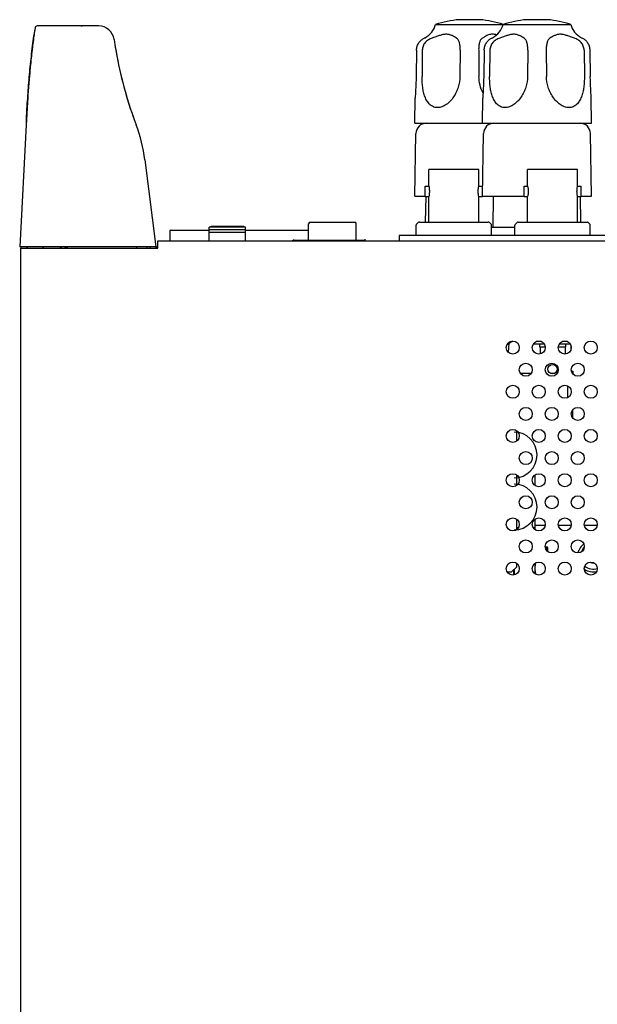
# Model space of a CAD drawing. Units: millimetres. Extents: x -23 to 700, y -136 to 517.
# Drawn here: x -1 to 111, y 328 to 517 of the extents above; entities that cross this region are included whole.
import ezdxf

# ---------------------------------------------------------------- set-up
doc = ezdxf.new("R2010")
doc.units = ezdxf.units.MM
doc.header["$MEASUREMENT"] = 0
for name, color, linetype, lineweight in [('20H8-D3L30F3DXF_CONTINUOUS_LINE', 7, 'Continuous', 0), ('39PC-2040110DXF_CONTINUOUS_LINE', 7, 'Continuous', 0), ('40DS-2250090DXF_CONTINUOUS_LINE', 7, 'Continuous', 0), ('50KY-21_DXF_CONTINUOUS_LINE', 7, 'Continuous', 0), ('57FC-20G0070DXF_CONTINUOUS_LINE', 7, 'Continuous', 0), ('5KP24A-8330_DXF_CONTINUOUS_LINE', 7, 'Continuous', 0), ('62PM-330CP20DXF_CONTINUOUS_LINE', 7, 'Continuous', 0), ('63SC-XF10070DXF_CONTINUOUS_LINE', 7, 'Continuous', 0), ('63TS-NB1001ADXF_CONTINUOUS_LINE', 7, 'Continuous', 0), ('63TS-XG10010DXF_CONTINUOUS_LINE', 7, 'Continuous', 0), ('BNN-HO-B_DXF_CONTINUOUS_LINE', 7, 'Continuous', 0), ('BNN-IN-B_DXF_CONTINUOUS_LINE', 7, 'Continuous', 0), ('GPM8330_BOTTDXF_CONTINUOUS_LINE', 7, 'Continuous', 0), ('GPM8330_HD-DDXF_CONTINUOUS_LINE', 7, 'Continuous', 0), ('GPM8330_HS_DXF_CONTINUOUS_LINE', 7, 'Continuous', 0), ('GPM8330_RP_DXF_CONTINUOUS_LINE', 7, 'Continuous', 0), ('GPM8330_TOP_DXF_CONTINUOUS_LINE', 7, 'Continuous', 0), ('GPM8330_UP-UDXF_CONTINUOUS_LINE', 7, 'Continuous', 0), ('INPUT_BOT_DXF_CONTINUOUS_LINE', 7, 'Continuous', 0), ('INPUT_COV_DXF_CONTINUOUS_LINE', 7, 'Continuous', 0), ('IO_COVER_DXF_CONTINUOUS_LINE', 7, 'Continuous', 0), ('IO_PCB02_DXF_CONTINUOUS_LINE', 7, 'Continuous', 0), ('NUT-M3_DXF_CONTINUOUS_LINE', 7, 'Continuous', 0), ('RJ-45_DXF_CONTINUOUS_LINE', 7, 'Continuous', 0), ('RS232_MALE_DXF_CONTINUOUS_LINE', 7, 'Continuous', 0), ('SCSI-050_26PDXF_CONTINUOUS_LINE', 7, 'Continuous', 0), ('SS-120_DXF_CONTINUOUS_LINE', 7, 'Continuous', 0)]:
    doc.layers.add(name, color=color, linetype=linetype, lineweight=lineweight)

msp = doc.modelspace()

# ---------------------------------------------------------------- linework, layer by layer
at = {"layer": '20H8-D3L30F3DXF_CONTINUOUS_LINE', "color": 7, "lineweight": 25}
msp.add_line((94.46, 410.37), (94.46, 411.38), dxfattribs=at)
at = {"layer": '39PC-2040110DXF_CONTINUOUS_LINE', "color": 7, "lineweight": 25}
for p, q in [((95.73, 449.15), (97.79, 449.15)), ((101.5, 449.15), (102.32, 449.15))]:
    msp.add_line(p, q, dxfattribs=at)
at = {"layer": '40DS-2250090DXF_CONTINUOUS_LINE', "color": 6, "lineweight": 25}
msp.add_line((42.11, 476.25), (38.51, 476.25), dxfattribs=at)
msp.add_line((42.11, 476.25), (38.51, 476.25), dxfattribs=at)
at = {"layer": '50KY-21_DXF_CONTINUOUS_LINE', "color": 7, "lineweight": 25}
for p, q in [((78.11, 485.15), (78.11, 488.35)), ((87.71, 488.35), (78.11, 488.35)), ((87.71, 485.15), (87.71, 488.35)), ((97.11, 485.15), (97.11, 488.35)), ((106.71, 488.35), (97.11, 488.35)), ((106.71, 485.15), (106.71, 488.35)), ((77.41, 483.15), (77.41, 485.15)), ((77.41, 485.15), (78.11, 485.15)), ((87.71, 485.15), (88.41, 485.15)), ((88.41, 483.15), (88.41, 485.15)), ((96.41, 483.15), (96.41, 485.15)), ((96.41, 485.15), (97.11, 485.15)), ((106.71, 485.15), (107.41, 485.15)), ((107.41, 483.15), (107.41, 485.15)), ((77.41, 483.15), (78.11, 483.15)), ((78.11, 478.25), (78.11, 483.15)), ((87.71, 478.25), (87.71, 483.15)), ((87.71, 483.15), (88.41, 483.15)), ((96.41, 483.15), (97.11, 483.15)), ((97.11, 478.25), (97.11, 483.15)), ((106.71, 478.25), (106.71, 483.15)), ((106.71, 483.15), (107.41, 483.15))]:
    msp.add_line(p, q, dxfattribs=at)
for points in [[(78.11, 485.15), (78.13, 485.05), (78.15, 484.96), (78.16, 484.86), (78.2, 484.62), (78.21, 484.39), (78.21, 484.15)], [(87.6, 484.15), (87.6, 484.39), (87.62, 484.62), (87.66, 484.86), (87.67, 484.96), (87.69, 485.05), (87.71, 485.15)], [(97.11, 485.15), (97.13, 485.05), (97.15, 484.96), (97.16, 484.86), (97.2, 484.62), (97.21, 484.39), (97.21, 484.15)], [(106.6, 484.15), (106.6, 484.39), (106.62, 484.62), (106.66, 484.86), (106.67, 484.96), (106.69, 485.05), (106.71, 485.15)], [(78.21, 484.15), (78.21, 483.91), (78.2, 483.68), (78.16, 483.44), (78.15, 483.35), (78.13, 483.25), (78.11, 483.15)], [(87.71, 483.15), (87.69, 483.25), (87.67, 483.35), (87.66, 483.44), (87.62, 483.68), (87.6, 483.91), (87.6, 484.15)], [(97.21, 484.15), (97.21, 483.91), (97.2, 483.68), (97.16, 483.44), (97.15, 483.35), (97.13, 483.25), (97.11, 483.15)], [(106.71, 483.15), (106.69, 483.25), (106.67, 483.35), (106.66, 483.44), (106.62, 483.68), (106.6, 483.91), (106.6, 484.15)]]:
    msp.add_open_spline(points, degree=3, knots=[0, 0, 0, 0, 1, 1, 1, 2, 2, 2, 2], dxfattribs=at)
at = {"layer": '57FC-20G0070DXF_CONTINUOUS_LINE', "color": 7, "lineweight": 25}
for p, q in [((2.36, 515.61), (2.16, 514.19)), ((2.31, 515.26), (2.26, 514.93)), ((2.36, 515.61), (2.31, 515.26)), ((14.6, 515.95), (2.75, 515.95)), ((11.23, 515.95), (11.43, 515.95)), ((2.04, 513.29), (1.99, 512.93)), ((2.09, 513.67), (2.04, 513.29)), ((2.13, 513.98), (2.09, 513.67)), ((2.17, 514.29), (2.13, 513.98)), ((2.21, 514.61), (2.17, 514.29)), ((2.26, 514.93), (2.21, 514.61)), ((1.8, 511.44), (1.75, 510.97)), ((1.85, 511.79), (1.8, 511.44)), ((1.89, 512.14), (1.85, 511.79)), ((1.93, 512.49), (1.89, 512.14)), ((1.99, 512.93), (1.93, 512.49)), ((1.57, 509.37), (1.53, 508.93)), ((1.62, 509.79), (1.57, 509.37)), ((1.66, 510.17), (1.62, 509.79)), ((1.7, 510.57), (1.66, 510.17)), ((1.75, 510.97), (1.7, 510.57)), ((1.39, 507.54), (1.33, 506.93)), ((1.44, 508.07), (1.39, 507.54)), ((1.53, 508.93), (1.44, 508.07)), ((1.22, 505.64), (1.16, 504.95)), ((1.27, 506.3), (1.22, 505.64)), ((1.33, 506.93), (1.27, 506.3)), ((1.1, 504.21), (1.04, 503.39)), ((1.16, 504.95), (1.1, 504.21)), ((0.95, 502.09), (0.89, 501.28)), ((0.96, 502.26), (0.95, 502.09)), ((1, 502.9), (0.96, 502.26)), ((1.04, 503.39), (1, 502.9)), ((0.85, 500.59), (0.8, 499.79)), ((0.89, 501.28), (0.85, 500.59)), ((0.73, 498.54), (0.69, 497.83)), ((0.7, 497.98), (0.7, 498.13)), ((0.7, 497.98), (0.7, 498.13)), ((0.75, 498.98), (0.73, 498.54)), ((0.74, 498.75), (0.76, 499.04)), ((0.74, 498.7), (0.74, 498.75)), ((0.74, 498.71), (0.74, 498.75)), ((0.8, 499.79), (0.75, 498.98)), ((0.76, 499.04), (0.76, 499.1)), ((0.64, 496.95), (-0.59, 473.45)), ((0.7, 497.97), (0.64, 496.95)), ((0.69, 497.83), (0.64, 496.95)), ((0.69, 497.84), (0.7, 497.98)), ((0.69, 497.84), (0.69, 497.91)), ((23.5, 490.18), (25.61, 473.45)), ((25.61, 473.45), (-0.59, 473.45))]:
    msp.add_line(p, q, dxfattribs=at)
msp.add_lwpolyline([(2.16, 514.19), (1.96, 512.74), (1.79, 511.34), (1.64, 509.97), (1.5, 508.65), (1.37, 507.35), (1.26, 506.09), (1.15, 504.86), (1.06, 503.65), (0.97, 502.47), (0.9, 501.31), (0.82, 500.17), (0.76, 499.05), (0.7, 497.97)], dxfattribs=at)
for points in [[(2.36, 515.61), (2.29, 515.11), (2.22, 514.62), (2.15, 514.13)], [(2.75, 515.95), (2.56, 515.95), (2.39, 515.8), (2.36, 515.61)], [(2.75, 515.95), (2.56, 515.95), (2.39, 515.8), (2.36, 515.61)], [(17.57, 513.38), (17.35, 514.85), (16.09, 515.95), (14.6, 515.95)], [(17.57, 513.38), (17.35, 514.85), (16.09, 515.95), (14.6, 515.95)], [(17.57, 513.38), (18.37, 507.76), (19.8, 502.25), (21.81, 496.95)], [(17.79, 511.89), (18.54, 507.32), (19.7, 502.83), (21.25, 498.46)], [(0.82, 500.12), (0.8, 499.78), (0.78, 499.44), (0.76, 499.1)], [(0.7, 498.13), (0.71, 498.32), (0.73, 498.51), (0.74, 498.71)], [(0.7, 497.97), (0.68, 497.63), (0.66, 497.29), (0.64, 496.95)], [(0.69, 497.84), (0.67, 497.55), (0.66, 497.25), (0.64, 496.95)], [(23.5, 490.18), (23.2, 492.49), (22.64, 494.77), (21.81, 496.95)], [(23.5, 490.18), (23.2, 492.49), (22.64, 494.77), (21.81, 496.95)]]:
    msp.add_open_spline(points, degree=3, dxfattribs=at)
msp.add_open_spline([(0.7, 497.97), (0.77, 499.34), (0.85, 500.71), (0.95, 502.08), (1.04, 503.42), (1.14, 504.76), (1.26, 506.1), (1.37, 507.43), (1.5, 508.76), (1.65, 510.09), (1.8, 511.43), (1.96, 512.78), (2.15, 514.13)], degree=3, knots=[0, 0, 0, 0, 1, 1, 1, 2, 2, 2, 3, 3, 3, 4, 4, 4, 4], dxfattribs=at)
at = {"layer": '5KP24A-8330_DXF_CONTINUOUS_LINE', "color": 7, "lineweight": 25}
for points in [[(94.51, 429.05), (96.94, 429.05), (98.91, 431.02), (98.91, 433.45), (98.91, 435.88), (96.94, 437.85), (94.51, 437.85)], [(94.51, 419.05), (96.94, 419.05), (98.91, 421.02), (98.91, 423.45), (98.91, 425.88), (96.94, 427.85), (94.51, 427.85)]]:
    msp.add_open_spline(points, degree=3, knots=[0, 0, 0, 0, 1, 1, 1, 2, 2, 2, 2], dxfattribs=at)
msp.add_open_spline([(95.22, 437.89), (95.16, 437.9), (95.09, 437.91), (95.03, 437.92)], degree=3, dxfattribs=at)
at = {"layer": '62PM-330CP20DXF_CONTINUOUS_LINE', "color": 7, "lineweight": 25}
for p, q in [((105.41, 454.59), (105.41, 453.61)), ((105.55, 449.55), (105.81, 449.55)), ((104.81, 444.48), (104.81, 446.72))]:
    msp.add_line(p, q, dxfattribs=at)
at = {"layer": '62PM-330CP20DXF_CONTINUOUS_LINE', "color": 3, "lineweight": 25}
for p, q in [((105.81, 449.55), (105.81, 449.05)), ((105.81, 440.54), (105.81, 442.16))]:
    msp.add_line(p, q, dxfattribs=at)
at = {"layer": '63SC-XF10070DXF_CONTINUOUS_LINE', "color": 7, "lineweight": 25}
for p, q in [((75.41, 483.25), (75.62, 495.29)), ((88.41, 483.25), (88.62, 495.29)), ((109.41, 483.25), (109.2, 495.29)), ((75.41, 483.25), (77.41, 483.25)), ((88.41, 483.25), (96.41, 483.25)), ((107.41, 483.25), (109.41, 483.25))]:
    msp.add_line(p, q, dxfattribs=at)
for points in [[(77.62, 497.25), (76.53, 497.25), (75.64, 496.38), (75.62, 495.29)], [(90.62, 497.25), (89.53, 497.25), (88.64, 496.38), (88.62, 495.29)], [(109.2, 495.29), (109.18, 496.38), (108.29, 497.25), (107.2, 497.25)]]:
    msp.add_open_spline(points, degree=3, dxfattribs=at)
at = {"layer": '63TS-NB1001ADXF_CONTINUOUS_LINE', "color": 7, "lineweight": 25}
for p, q in [((77.48, 478.25), (77.56, 483.15)), ((90.46, 477.25), (90.57, 483.25)), ((107.34, 478.25), (107.25, 483.15)), ((90.16, 477.25), (90.24, 477.25)), ((90.25, 477.25), (94.66, 477.25))]:
    msp.add_line(p, q, dxfattribs=at)
msp.add_open_spline([(90.25, 477.25), (90.22, 477.25), (90.19, 477.25), (90.16, 477.25)], degree=3, dxfattribs=at)
at = {"layer": '63TS-XG10010DXF_CONTINUOUS_LINE', "color": 7, "lineweight": 25}
for p, q in [((87.91, 517.16), (83.91, 517.16)), ((100.91, 517.16), (96.91, 517.16)), ((79.41, 516.25), (92.41, 516.25)), ((92.41, 516.25), (105.41, 516.25)), ((75.75, 511.28), (75.66, 506.25)), ((76.85, 511.28), (76.79, 506.25)), ((84.13, 511.28), (84.08, 506.25)), ((87.69, 511.28), (87.74, 506.25)), ((88.75, 511.28), (88.66, 506.25)), ((89.85, 511.28), (89.79, 506.25)), ((97.13, 511.28), (97.08, 506.25)), ((100.69, 511.28), (100.74, 506.25)), ((107.97, 511.28), (108.02, 506.25)), ((109.06, 511.28), (109.16, 506.25)), ((75.41, 497.25), (75.49, 502.06)), ((88.41, 497.25), (88.49, 502.06)), ((109.41, 497.25), (109.33, 502.06)), ((75.41, 497.25), (88.41, 497.25)), ((88.41, 497.25), (109.41, 497.25))]:
    msp.add_line(p, q, dxfattribs=at)
for points in [[(83.91, 517.16), (82.38, 517.02), (80.87, 516.71), (79.41, 516.25)], [(92.41, 516.25), (90.95, 516.71), (89.44, 517.02), (87.91, 517.16)], [(96.91, 517.16), (95.38, 517.02), (93.87, 516.71), (92.41, 516.25)], [(105.41, 516.25), (103.95, 516.71), (102.44, 517.02), (100.91, 517.16)], [(77.37, 513.69), (78.38, 514.22), (79.12, 515.15), (79.41, 516.25)], [(90.37, 513.69), (91.38, 514.22), (92.12, 515.15), (92.41, 516.25)], [(105.41, 516.25), (105.69, 515.15), (106.43, 514.22), (107.45, 513.69)], [(77.19, 513.6), (77.25, 513.63), (77.31, 513.66), (77.37, 513.69)], [(90.19, 513.6), (90.25, 513.63), (90.31, 513.66), (90.37, 513.69)], [(107.45, 513.69), (107.51, 513.66), (107.57, 513.63), (107.63, 513.6)]]:
    msp.add_open_spline(points, degree=3, dxfattribs=at)
for points, knots in [([(75.75, 511.28), (75.76, 511.54), (75.8, 511.81), (75.88, 512.06), (75.96, 512.31), (76.07, 512.54), (76.21, 512.75), (76.34, 512.95), (76.49, 513.12), (76.67, 513.27), (76.83, 513.41), (77, 513.52), (77.19, 513.6)], [0, 0, 0, 0, 1, 1, 1, 2, 2, 2, 3, 3, 3, 4, 4, 4, 4]), ([(78.73, 513.6), (78.47, 513.52), (78.23, 513.41), (78.01, 513.27), (77.89, 513.2), (77.79, 513.12), (77.68, 513.04), (77.58, 512.95), (77.49, 512.85), (77.4, 512.75), (77.32, 512.65), (77.24, 512.54), (77.17, 512.42), (77.1, 512.31), (77.05, 512.19), (77, 512.06), (76.95, 511.94), (76.92, 511.81), (76.89, 511.68), (76.87, 511.55), (76.85, 511.41), (76.85, 511.28)], [0, 0, 0, 0, 1, 1, 1, 2, 2, 2, 3, 3, 3, 4, 4, 4, 5, 5, 5, 6, 6, 6, 7, 7, 7, 7]), ([(83.42, 513.6), (83.28, 513.68), (83.15, 513.77), (83.02, 513.85), (82.87, 513.94), (82.72, 514.02), (82.56, 514.09), (82.39, 514.17), (82.22, 514.24), (82.04, 514.29), (81.94, 514.31), (81.84, 514.33), (81.75, 514.34), (81.65, 514.36), (81.54, 514.36), (81.44, 514.36), (81.33, 514.36), (81.23, 514.36), (81.12, 514.34), (81.01, 514.33), (80.9, 514.31), (80.79, 514.29), (80.68, 514.26), (80.57, 514.23), (80.46, 514.2), (80.35, 514.17), (80.24, 514.13), (80.12, 514.09), (79.89, 514.02), (79.66, 513.93), (79.44, 513.85), (79.2, 513.76), (78.96, 513.68), (78.73, 513.6)], [0, 0, 0, 0, 1, 1, 1, 2, 2, 2, 3, 3, 3, 4, 4, 4, 5, 5, 5, 6, 6, 6, 7, 7, 7, 8, 8, 8, 9, 9, 9, 10, 10, 10, 11, 11, 11, 11]), ([(84.13, 511.28), (84.13, 511.41), (84.13, 511.54), (84.13, 511.68), (84.12, 511.81), (84.11, 511.93), (84.1, 512.06), (84.09, 512.18), (84.07, 512.3), (84.05, 512.42), (84.03, 512.53), (84.01, 512.64), (83.98, 512.75), (83.95, 512.85), (83.92, 512.94), (83.88, 513.04), (83.84, 513.12), (83.8, 513.2), (83.75, 513.27), (83.7, 513.34), (83.65, 513.4), (83.6, 513.46), (83.54, 513.52), (83.48, 513.56), (83.42, 513.6)], [0, 0, 0, 0, 1, 1, 1, 2, 2, 2, 3, 3, 3, 4, 4, 4, 5, 5, 5, 6, 6, 6, 7, 7, 7, 8, 8, 8, 8]), ([(88.4, 513.6), (88.34, 513.56), (88.28, 513.52), (88.22, 513.46), (88.16, 513.4), (88.11, 513.34), (88.07, 513.27), (88.02, 513.2), (87.98, 513.12), (87.94, 513.04), (87.9, 512.94), (87.87, 512.85), (87.84, 512.75), (87.81, 512.64), (87.79, 512.53), (87.77, 512.42), (87.75, 512.3), (87.73, 512.18), (87.72, 512.06), (87.69, 511.8), (87.68, 511.54), (87.69, 511.28)], [0, 0, 0, 0, 1, 1, 1, 2, 2, 2, 3, 3, 3, 4, 4, 4, 5, 5, 5, 6, 6, 6, 7, 7, 7, 7]), ([(91.18, 514.25), (91.04, 514.29), (90.9, 514.32), (90.75, 514.34), (90.61, 514.36), (90.47, 514.37), (90.33, 514.36), (90.2, 514.36), (90.07, 514.35), (89.94, 514.32), (89.81, 514.3), (89.69, 514.27), (89.57, 514.22), (89.46, 514.18), (89.35, 514.14), (89.24, 514.09), (89.14, 514.04), (89.03, 513.98), (88.93, 513.93), (88.75, 513.82), (88.58, 513.71), (88.4, 513.6)], [0, 0, 0, 0, 1, 1, 1, 2, 2, 2, 3, 3, 3, 4, 4, 4, 5, 5, 5, 6, 6, 6, 7, 7, 7, 7]), ([(88.75, 511.28), (88.76, 511.54), (88.8, 511.81), (88.88, 512.06), (88.96, 512.31), (89.07, 512.54), (89.21, 512.75), (89.34, 512.95), (89.49, 513.12), (89.67, 513.27), (89.83, 513.41), (90, 513.52), (90.19, 513.6)], [0, 0, 0, 0, 1, 1, 1, 2, 2, 2, 3, 3, 3, 4, 4, 4, 4]), ([(91.73, 513.6), (91.47, 513.52), (91.23, 513.41), (91.01, 513.27), (90.89, 513.2), (90.79, 513.12), (90.68, 513.04), (90.58, 512.95), (90.49, 512.85), (90.4, 512.75), (90.32, 512.65), (90.24, 512.54), (90.17, 512.42), (90.1, 512.31), (90.05, 512.19), (90, 512.06), (89.95, 511.94), (89.92, 511.81), (89.89, 511.68), (89.87, 511.55), (89.85, 511.41), (89.85, 511.28)], [0, 0, 0, 0, 1, 1, 1, 2, 2, 2, 3, 3, 3, 4, 4, 4, 5, 5, 5, 6, 6, 6, 7, 7, 7, 7]), ([(96.42, 513.6), (96.28, 513.68), (96.15, 513.77), (96.02, 513.85), (95.87, 513.94), (95.72, 514.02), (95.56, 514.09), (95.39, 514.17), (95.22, 514.24), (95.04, 514.29), (94.94, 514.31), (94.84, 514.33), (94.75, 514.34), (94.65, 514.36), (94.54, 514.36), (94.44, 514.36), (94.33, 514.36), (94.23, 514.36), (94.12, 514.34), (94.01, 514.33), (93.9, 514.31), (93.79, 514.29), (93.68, 514.26), (93.57, 514.23), (93.46, 514.2), (93.35, 514.17), (93.24, 514.13), (93.12, 514.09), (92.89, 514.02), (92.66, 513.93), (92.44, 513.85), (92.2, 513.76), (91.96, 513.68), (91.73, 513.6)], [0, 0, 0, 0, 1, 1, 1, 2, 2, 2, 3, 3, 3, 4, 4, 4, 5, 5, 5, 6, 6, 6, 7, 7, 7, 8, 8, 8, 9, 9, 9, 10, 10, 10, 11, 11, 11, 11]), ([(97.13, 511.28), (97.13, 511.41), (97.13, 511.54), (97.13, 511.68), (97.12, 511.81), (97.11, 511.93), (97.1, 512.06), (97.09, 512.18), (97.07, 512.3), (97.05, 512.42), (97.03, 512.53), (97.01, 512.64), (96.98, 512.75), (96.95, 512.85), (96.92, 512.94), (96.88, 513.04), (96.84, 513.12), (96.8, 513.2), (96.75, 513.27), (96.7, 513.34), (96.65, 513.4), (96.6, 513.46), (96.54, 513.52), (96.48, 513.56), (96.42, 513.6)], [0, 0, 0, 0, 1, 1, 1, 2, 2, 2, 3, 3, 3, 4, 4, 4, 5, 5, 5, 6, 6, 6, 7, 7, 7, 8, 8, 8, 8]), ([(101.4, 513.6), (101.34, 513.56), (101.28, 513.52), (101.22, 513.46), (101.16, 513.4), (101.11, 513.34), (101.07, 513.27), (101.02, 513.2), (100.98, 513.12), (100.94, 513.04), (100.9, 512.94), (100.87, 512.85), (100.84, 512.75), (100.81, 512.64), (100.79, 512.53), (100.77, 512.42), (100.75, 512.3), (100.73, 512.18), (100.72, 512.06), (100.69, 511.8), (100.68, 511.54), (100.69, 511.28)], [0, 0, 0, 0, 1, 1, 1, 2, 2, 2, 3, 3, 3, 4, 4, 4, 5, 5, 5, 6, 6, 6, 7, 7, 7, 7]), ([(106.09, 513.6), (105.85, 513.68), (105.62, 513.76), (105.38, 513.85), (105.15, 513.93), (104.93, 514.02), (104.69, 514.09), (104.58, 514.13), (104.47, 514.17), (104.36, 514.2), (104.25, 514.23), (104.14, 514.26), (104.02, 514.29), (103.92, 514.31), (103.81, 514.33), (103.7, 514.34), (103.59, 514.36), (103.48, 514.36), (103.38, 514.36), (103.27, 514.36), (103.17, 514.36), (103.07, 514.34), (102.97, 514.33), (102.88, 514.31), (102.78, 514.29), (102.6, 514.24), (102.43, 514.17), (102.26, 514.09), (102.1, 514.02), (101.95, 513.94), (101.8, 513.85), (101.67, 513.77), (101.53, 513.68), (101.4, 513.6)], [0, 0, 0, 0, 1, 1, 1, 2, 2, 2, 3, 3, 3, 4, 4, 4, 5, 5, 5, 6, 6, 6, 7, 7, 7, 8, 8, 8, 9, 9, 9, 10, 10, 10, 11, 11, 11, 11]), ([(107.97, 511.28), (107.96, 511.41), (107.95, 511.55), (107.93, 511.68), (107.9, 511.81), (107.87, 511.94), (107.82, 512.06), (107.77, 512.19), (107.71, 512.31), (107.65, 512.42), (107.58, 512.54), (107.5, 512.65), (107.42, 512.75), (107.33, 512.85), (107.23, 512.95), (107.13, 513.04), (107.03, 513.12), (106.92, 513.2), (106.81, 513.27), (106.59, 513.41), (106.34, 513.52), (106.09, 513.6)], [0, 0, 0, 0, 1, 1, 1, 2, 2, 2, 3, 3, 3, 4, 4, 4, 5, 5, 5, 6, 6, 6, 7, 7, 7, 7]), ([(107.63, 513.6), (107.82, 513.52), (107.99, 513.41), (108.15, 513.27), (108.33, 513.12), (108.48, 512.95), (108.61, 512.75), (108.75, 512.54), (108.86, 512.31), (108.94, 512.06), (109.02, 511.81), (109.06, 511.54), (109.06, 511.28)], [0, 0, 0, 0, 1, 1, 1, 2, 2, 2, 3, 3, 3, 4, 4, 4, 4]), ([(75.66, 506.25), (75.65, 505.88), (75.64, 505.5), (75.63, 505.13), (75.62, 504.77), (75.6, 504.4), (75.58, 504.04), (75.56, 503.69), (75.54, 503.35), (75.53, 503), (75.51, 502.69), (75.5, 502.37), (75.49, 502.06)], [0, 0, 0, 0, 1, 1, 1, 2, 2, 2, 3, 3, 3, 4, 4, 4, 4]), ([(84.08, 506.25), (84.07, 505.55), (83.96, 504.85), (83.76, 504.19), (83.65, 503.85), (83.53, 503.53), (83.38, 503.21), (83.23, 502.9), (83.06, 502.6), (82.87, 502.31), (82.68, 502.03), (82.46, 501.76), (82.23, 501.51), (82, 501.27), (81.75, 501.04), (81.47, 500.85), (81.21, 500.67), (80.93, 500.52), (80.63, 500.41), (80.49, 500.36), (80.35, 500.32), (80.2, 500.29), (80.06, 500.26), (79.91, 500.25), (79.77, 500.25), (79.63, 500.25), (79.49, 500.26), (79.35, 500.29), (79.22, 500.32), (79.09, 500.36), (78.97, 500.41), (78.84, 500.46), (78.72, 500.53), (78.61, 500.6), (78.5, 500.67), (78.39, 500.76), (78.29, 500.85), (78.09, 501.04), (77.92, 501.27), (77.77, 501.51), (77.61, 501.76), (77.49, 502.03), (77.38, 502.31), (77.26, 502.6), (77.17, 502.91), (77.1, 503.21), (77.02, 503.53), (76.96, 503.86), (76.92, 504.19), (76.87, 504.53), (76.84, 504.87), (76.82, 505.21), (76.8, 505.55), (76.79, 505.9), (76.79, 506.25)], [0, 0, 0, 0, 1, 1, 1, 2, 2, 2, 3, 3, 3, 4, 4, 4, 5, 5, 5, 6, 6, 6, 7, 7, 7, 8, 8, 8, 9, 9, 9, 10, 10, 10, 11, 11, 11, 12, 12, 12, 13, 13, 13, 14, 14, 14, 15, 15, 15, 16, 16, 16, 17, 17, 17, 18, 18, 18, 18]), ([(88.53, 503.03), (88.28, 503.53), (88.08, 504.05), (87.95, 504.59), (87.82, 505.14), (87.75, 505.69), (87.74, 506.25)], [0, 0, 0, 0, 1, 1, 1, 2, 2, 2, 2]), ([(88.66, 506.25), (88.65, 505.88), (88.64, 505.5), (88.63, 505.13), (88.62, 504.77), (88.6, 504.4), (88.58, 504.04), (88.56, 503.69), (88.54, 503.35), (88.53, 503), (88.51, 502.69), (88.5, 502.37), (88.49, 502.06)], [0, 0, 0, 0, 1, 1, 1, 2, 2, 2, 3, 3, 3, 4, 4, 4, 4]), ([(97.08, 506.25), (97.07, 505.55), (96.96, 504.85), (96.76, 504.19), (96.65, 503.85), (96.53, 503.53), (96.38, 503.21), (96.23, 502.9), (96.06, 502.6), (95.87, 502.31), (95.68, 502.03), (95.46, 501.76), (95.23, 501.51), (95, 501.27), (94.75, 501.04), (94.47, 500.85), (94.21, 500.67), (93.93, 500.52), (93.63, 500.41), (93.49, 500.36), (93.35, 500.32), (93.2, 500.29), (93.06, 500.26), (92.91, 500.25), (92.77, 500.25), (92.63, 500.25), (92.49, 500.26), (92.35, 500.29), (92.22, 500.32), (92.09, 500.36), (91.97, 500.41), (91.84, 500.46), (91.72, 500.53), (91.61, 500.6), (91.5, 500.67), (91.39, 500.76), (91.29, 500.85), (91.09, 501.04), (90.92, 501.27), (90.77, 501.51), (90.61, 501.76), (90.49, 502.03), (90.38, 502.31), (90.26, 502.6), (90.17, 502.91), (90.1, 503.21), (90.02, 503.53), (89.96, 503.86), (89.92, 504.19), (89.87, 504.53), (89.84, 504.87), (89.82, 505.21), (89.8, 505.55), (89.79, 505.9), (89.79, 506.25)], [0, 0, 0, 0, 1, 1, 1, 2, 2, 2, 3, 3, 3, 4, 4, 4, 5, 5, 5, 6, 6, 6, 7, 7, 7, 8, 8, 8, 9, 9, 9, 10, 10, 10, 11, 11, 11, 12, 12, 12, 13, 13, 13, 14, 14, 14, 15, 15, 15, 16, 16, 16, 17, 17, 17, 18, 18, 18, 18]), ([(108.02, 506.25), (108.03, 505.9), (108.02, 505.55), (108, 505.21), (107.98, 504.87), (107.95, 504.53), (107.9, 504.19), (107.85, 503.86), (107.8, 503.53), (107.72, 503.21), (107.64, 502.91), (107.55, 502.6), (107.44, 502.31), (107.33, 502.03), (107.21, 501.76), (107.05, 501.51), (106.9, 501.27), (106.73, 501.04), (106.52, 500.85), (106.42, 500.76), (106.32, 500.67), (106.21, 500.6), (106.09, 500.53), (105.98, 500.46), (105.85, 500.41), (105.73, 500.36), (105.6, 500.32), (105.46, 500.29), (105.33, 500.26), (105.19, 500.25), (105.05, 500.25), (104.91, 500.25), (104.76, 500.26), (104.62, 500.29), (104.47, 500.32), (104.33, 500.36), (104.19, 500.41), (103.89, 500.52), (103.61, 500.67), (103.34, 500.85), (103.07, 501.04), (102.82, 501.27), (102.59, 501.51), (102.35, 501.76), (102.14, 502.03), (101.95, 502.31), (101.76, 502.6), (101.59, 502.9), (101.44, 503.21), (101.29, 503.53), (101.16, 503.85), (101.06, 504.19), (100.86, 504.85), (100.75, 505.55), (100.74, 506.25)], [0, 0, 0, 0, 1, 1, 1, 2, 2, 2, 3, 3, 3, 4, 4, 4, 5, 5, 5, 6, 6, 6, 7, 7, 7, 8, 8, 8, 9, 9, 9, 10, 10, 10, 11, 11, 11, 12, 12, 12, 13, 13, 13, 14, 14, 14, 15, 15, 15, 16, 16, 16, 17, 17, 17, 18, 18, 18, 18]), ([(109.33, 502.06), (109.32, 502.37), (109.31, 502.69), (109.29, 503), (109.27, 503.35), (109.26, 503.69), (109.24, 504.04), (109.22, 504.4), (109.2, 504.77), (109.19, 505.13), (109.17, 505.5), (109.16, 505.88), (109.16, 506.25)], [0, 0, 0, 0, 1, 1, 1, 2, 2, 2, 3, 3, 3, 4, 4, 4, 4])]:
    msp.add_open_spline(points, degree=3, knots=knots, dxfattribs=at)
at = {"layer": 'BNN-HO-B_DXF_CONTINUOUS_LINE', "color": 7, "lineweight": 25}
for p, q in [((75.66, 475.65), (75.66, 477.63)), ((76.07, 478.16), (75.75, 477.84)), ((76.28, 478.25), (89.53, 478.25)), ((89.75, 478.16), (90.07, 477.84)), ((90.16, 475.65), (90.16, 477.63)), ((94.66, 475.65), (94.66, 477.63)), ((95.07, 478.16), (94.75, 477.84)), ((95.28, 478.25), (108.53, 478.25)), ((108.75, 478.16), (109.07, 477.84)), ((109.16, 475.65), (109.16, 477.63)), ((100.32, 454.75), (98.19, 454.75)), ((99.75, 455.25), (98.77, 455.25)), ((105.32, 454.75), (103.19, 454.75)), ((104.75, 455.25), (103.77, 455.25))]:
    msp.add_line(p, q, dxfattribs=at)
for points in [[(75.75, 477.84), (75.69, 477.78), (75.66, 477.71), (75.66, 477.63)], [(76.28, 478.25), (76.2, 478.25), (76.13, 478.22), (76.07, 478.16)], [(89.75, 478.16), (89.69, 478.22), (89.61, 478.25), (89.53, 478.25)], [(90.16, 477.63), (90.16, 477.71), (90.13, 477.78), (90.07, 477.84)], [(94.75, 477.84), (94.69, 477.78), (94.66, 477.71), (94.66, 477.63)], [(95.28, 478.25), (95.2, 478.25), (95.13, 478.22), (95.07, 478.16)], [(108.75, 478.16), (108.69, 478.22), (108.61, 478.25), (108.53, 478.25)], [(109.16, 477.63), (109.16, 477.71), (109.13, 477.78), (109.07, 477.84)]]:
    msp.add_open_spline(points, degree=3, dxfattribs=at)
at = {"layer": 'BNN-IN-B_DXF_CONTINUOUS_LINE', "color": 7, "lineweight": 25}
for p, q in [((99.41, 454.75), (99.41, 454.25)), ((104.41, 454.75), (104.41, 454.25)), ((99.41, 454.25), (100.5, 454.25)), ((99.51, 454.25), (99.51, 452.88)), ((103.02, 454.25), (104.41, 454.25)), ((104.31, 454.25), (104.31, 452.85))]:
    msp.add_line(p, q, dxfattribs=at)
msp.add_circle((101.91, 449.95), 0.9, dxfattribs=at)
msp.add_open_spline([(103.84, 446.75), (103.93, 446.76), (104.02, 446.79), (104.09, 446.84)], degree=3, dxfattribs=at)
at = {"layer": 'GPM8330_BOTTDXF_CONTINUOUS_LINE', "color": 7, "lineweight": 25}
for p, q in [((4.01, 473.45), (3.81, 473.25)), ((7.21, 473.45), (7.21, 473.25))]:
    msp.add_line(p, q, dxfattribs=at)
at = {"layer": 'GPM8330_HD-DDXF_CONTINUOUS_LINE', "color": 7, "lineweight": 25}
for p, q in [((98.51, 419.95), (100.5, 419.95)), ((103.02, 419.95), (105.5, 419.95)), ((108.02, 419.95), (110.5, 419.95))]:
    msp.add_line(p, q, dxfattribs=at)
for points in [[(107.91, 416.34), (107.34, 415.92), (106.94, 415.3), (106.78, 414.6)], [(108, 415.7), (107.73, 415.45), (107.53, 415.13), (107.41, 414.78)], [(108.02, 411.48), (108.7, 411.01), (109.56, 410.84), (110.37, 411.03)], [(108.11, 412.09), (108.77, 411.53), (109.68, 411.35), (110.51, 411.63)]]:
    msp.add_open_spline(points, degree=3, dxfattribs=at)
at = {"layer": 'GPM8330_HD-DDXF_CONTINUOUS_LINE', "color": 3, "lineweight": 25}
msp.add_open_spline([(109.14, 412.84), (109.33, 412.74), (109.55, 412.69), (109.77, 412.7)], degree=3, dxfattribs=at)
at = {"layer": 'GPM8330_HS_DXF_CONTINUOUS_LINE', "color": 7, "lineweight": 25}
for p, q in [((98.51, 429.6), (98.51, 427.6)), ((98.51, 421.1), (98.51, 419.1)), ((95.32, 419.45), (95.03, 419.45)), ((98.51, 419.45), (98.19, 419.45)), ((94.51, 411.43), (94.51, 410.38)), ((98.51, 412.6), (98.51, 410.6))]:
    msp.add_line(p, q, dxfattribs=at)
at = {"layer": 'GPM8330_RP_DXF_CONTINUOUS_LINE', "color": 7, "lineweight": 25}
for p, q in [((7.41, 473.45), (7.41, 473.25)), ((21.91, 473.25), (21.91, 473.45)), ((23.91, 473.25), (23.91, 473.45))]:
    msp.add_line(p, q, dxfattribs=at)
at = {"layer": 'GPM8330_RP_DXF_CONTINUOUS_LINE', "color": 3, "lineweight": 25}
msp.add_open_spline([(8.81, 473.45), (8.56, 473.45), (8.31, 473.38), (8.09, 473.25)], degree=3, dxfattribs=at)
at = {"layer": 'GPM8330_TOP_DXF_CONTINUOUS_LINE', "color": 7, "lineweight": 25}
msp.add_open_spline([(94.24, 455.35), (93.81, 455.12), (93.42, 454.83), (93.07, 454.49)], degree=3, dxfattribs=at)
at = {"layer": 'GPM8330_UP-UDXF_CONTINUOUS_LINE', "color": 3, "lineweight": 25}
for p, q in [((26.01, 473.25), (26.01, 474.65)), ((26.01, 474.65), (187.21, 474.65)), ((-0.39, 138.45), (-0.39, 473.25)), ((-0.39, 473.25), (26.01, 473.25))]:
    msp.add_line(p, q, dxfattribs=at)
for centre in [(94.26, 454.1), (99.26, 454.1), (104.26, 454.1), (109.26, 454.1), (96.76, 449.85), (101.76, 449.85), (106.76, 449.85), (94.26, 445.6), (99.26, 445.6), (104.26, 445.6), (109.26, 445.6), (96.76, 441.35), (101.76, 441.35), (106.76, 441.35), (94.26, 437.1), (99.26, 437.1), (104.26, 437.1), (109.26, 437.1), (96.76, 432.85), (101.76, 432.85), (106.76, 432.85), (94.26, 428.6), (99.26, 428.6), (104.26, 428.6), (109.26, 428.6), (96.76, 424.35), (101.76, 424.35), (106.76, 424.35), (94.26, 420.1), (99.26, 420.1), (104.26, 420.1), (109.26, 420.1), (96.76, 415.85), (101.76, 415.85), (106.76, 415.85), (94.26, 411.6), (99.26, 411.6), (104.26, 411.6), (109.26, 411.6)]:
    msp.add_circle(centre, 1.25, dxfattribs=at)
msp.add_open_spline([(-0.38, 473.43), (-0.39, 473.37), (-0.39, 473.31), (-0.39, 473.25)], degree=3, dxfattribs=at)
at = {"layer": 'GPM8330_UP-UDXF_CONTINUOUS_LINE', "color": 7, "lineweight": 25}
msp.add_open_spline([(1.01, 473.45), (0.9, 473.45), (0.81, 473.36), (0.81, 473.25)], degree=3, dxfattribs=at)
at = {"layer": 'INPUT_BOT_DXF_CONTINUOUS_LINE', "color": 3, "lineweight": 25}
for p, q in [((95.03, 436.12), (95.03, 438.08)), ((95.03, 427.62), (95.03, 429.58)), ((95.03, 419.12), (95.03, 421.08)), ((93.19, 410.95), (94.03, 410.95)), ((94.03, 410.95), (95.03, 411.95)), ((95.03, 411.95), (95.03, 412.58))]:
    msp.add_line(p, q, dxfattribs=at)
at = {"layer": 'INPUT_COV_DXF_CONTINUOUS_LINE', "color": 7, "lineweight": 25}
for p, q in [((72.42, 475.65), (72.4, 474.65)), ((112.4, 475.65), (72.42, 475.65)), ((93.42, 453.17), (93.57, 454.92))]:
    msp.add_line(p, q, dxfattribs=at)
at = {"layer": 'IO_COVER_DXF_CONTINUOUS_LINE', "color": 7, "lineweight": 25}
for p, q in [((24.41, 473.45), (24.41, 473.25)), ((25.54, 473.45), (26.01, 473.45))]:
    msp.add_line(p, q, dxfattribs=at)
at = {"layer": 'IO_PCB02_DXF_CONTINUOUS_LINE', "color": 4, "lineweight": 25}
msp.add_line((65.81, 474.95), (65.81, 474.75), dxfattribs=at)
at = {"layer": 'NUT-M3_DXF_CONTINUOUS_LINE', "color": 7, "lineweight": 25}
for p, q in [((100.52, 415.75), (100.9, 415.75)), ((100.91, 415.68), (100.91, 414.94))]:
    msp.add_line(p, q, dxfattribs=at)
for points, knots in [([(100.88, 414.96), (100.88, 415.03), (100.87, 415.1), (100.86, 415.17), (100.85, 415.21), (100.84, 415.25), (100.83, 415.28), (100.82, 415.32), (100.81, 415.35), (100.8, 415.39), (100.79, 415.42), (100.77, 415.45), (100.76, 415.49), (100.74, 415.52), (100.72, 415.55), (100.7, 415.58), (100.68, 415.61), (100.65, 415.64), (100.62, 415.67), (100.59, 415.69), (100.55, 415.72), (100.52, 415.73)], [0, 0, 0, 0, 1, 1, 1, 2, 2, 2, 3, 3, 3, 4, 4, 4, 5, 5, 5, 6, 6, 6, 7, 7, 7, 7]), ([(98.64, 412.68), (98.62, 412.64), (98.6, 412.6), (98.59, 412.55), (98.58, 412.51), (98.57, 412.46), (98.56, 412.42), (98.55, 412.37), (98.55, 412.33), (98.54, 412.28), (98.54, 412.23), (98.53, 412.19), (98.53, 412.14), (98.52, 412.05), (98.52, 411.96), (98.52, 411.87), (98.52, 411.77), (98.51, 411.68), (98.51, 411.59), (98.51, 411.5), (98.52, 411.41), (98.52, 411.31), (98.52, 411.22), (98.53, 411.13), (98.53, 411.04), (98.54, 410.99), (98.54, 410.95), (98.55, 410.9), (98.56, 410.86), (98.57, 410.81), (98.58, 410.77), (98.59, 410.72), (98.6, 410.67), (98.61, 410.63), (98.63, 410.59), (98.65, 410.54), (98.67, 410.5)], [0, 0, 0, 0, 1, 1, 1, 2, 2, 2, 3, 3, 3, 4, 4, 4, 5, 5, 5, 6, 6, 6, 7, 7, 7, 8, 8, 8, 9, 9, 9, 10, 10, 10, 11, 11, 11, 12, 12, 12, 12])]:
    msp.add_open_spline(points, degree=3, knots=knots, dxfattribs=at)
msp.add_open_spline([(100.91, 415.68), (100.91, 415.7), (100.91, 415.73), (100.9, 415.75)], degree=3, dxfattribs=at)
at = {"layer": 'RJ-45_DXF_CONTINUOUS_LINE', "color": 7, "lineweight": 25}
for p, q in [((52.21, 474.75), (52.21, 474.65)), ((52.21, 474.75), (65.81, 474.75)), ((55.21, 474.75), (55.21, 474.65)), ((57.21, 474.75), (57.21, 474.65)), ((61.81, 474.75), (61.81, 474.65)), ((63.81, 474.75), (63.81, 474.65)), ((65.81, 474.75), (65.81, 474.65))]:
    msp.add_line(p, q, dxfattribs=at)
msp.add_open_spline([(52.21, 474.75), (52.1, 474.75), (52, 474.72), (51.91, 474.65)], degree=3, dxfattribs=at)
at = {"layer": 'RS232_MALE_DXF_CONTINUOUS_LINE', "color": 7, "lineweight": 25}
for p, q in [((54.98, 474.75), (54.98, 477.9)), ((55.28, 478.2), (63.84, 478.2)), ((64.14, 474.75), (64.14, 477.9))]:
    msp.add_line(p, q, dxfattribs=at)
for points in [[(55.28, 478.2), (55.11, 478.2), (54.98, 478.07), (54.98, 477.9)], [(64.14, 477.9), (64.14, 478.07), (64, 478.2), (63.84, 478.2)]]:
    msp.add_open_spline(points, degree=3, dxfattribs=at)
at = {"layer": 'SCSI-050_26PDXF_CONTINUOUS_LINE', "color": 7, "lineweight": 25}
for p, q in [((35.86, 474.65), (35.86, 477.25)), ((42.86, 477.25), (35.86, 477.25)), ((36.21, 477.25), (36.21, 477.45)), ((36.21, 477.45), (42.51, 477.45)), ((42.51, 477.25), (42.51, 477.45)), ((42.86, 474.65), (42.86, 477.25)), ((42.86, 476.75), (35.86, 476.75)), ((42.86, 476.25), (35.86, 476.25))]:
    msp.add_line(p, q, dxfattribs=at)
at = {"layer": 'SS-120_DXF_CONTINUOUS_LINE', "color": 7, "lineweight": 25}
for p, q in [((28.26, 476.45), (28.26, 474.65)), ((28.46, 476.65), (35.86, 476.65)), ((42.86, 476.65), (54.98, 476.65))]:
    msp.add_line(p, q, dxfattribs=at)
msp.add_open_spline([(28.46, 476.65), (28.35, 476.65), (28.26, 476.56), (28.26, 476.45)], degree=3, dxfattribs=at)

doc.saveas('drawing.dxf')
